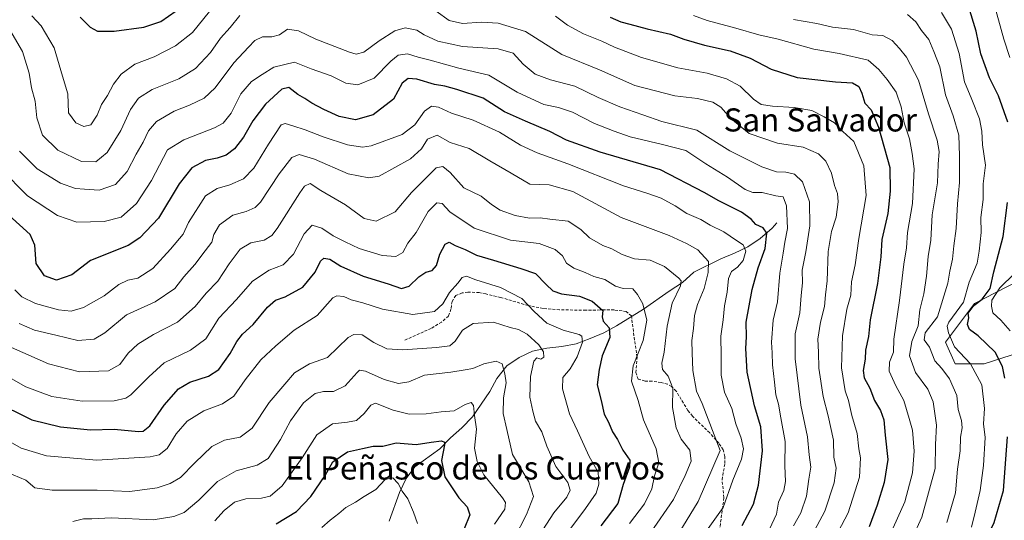
# Model space of a CAD drawing. Units: metres. Extents: x 628300 to 631768, y 4708796 to 4711173.
# Drawn here: x 629971 to 630311, y 4709102 to 4709275 of the extents above; entities that cross this region are included whole.
import ezdxf
from ezdxf.enums import TextEntityAlignment as Align

# ---------------------------------------------------------------- set-up
doc = ezdxf.new("R2010")
doc.units = ezdxf.units.M
doc.header["$MEASUREMENT"] = 0
doc.linetypes.add('TRAZOSX2', pattern=[1.5, 1, -0.5])
for name, color, linetype, lineweight in [('Corriente natural lineal', 142, 'Continuous', 13), ('Curva de nivel maestra', 36, 'Continuous', 30), ('Curva de nivel normal', 36, 'Continuous', 0), ('Matorral', 135, 'Continuous', 0), ('Matorral CxS', 135, 'Continuous', 0), ('Pastizal CxS', 92, 'Continuous', 0), ('Senda', 19, 'TRAZOSX2', 0), ('Texto cartográfico', 19, 'Continuous', 0)]:
    doc.layers.add(name, color=color, linetype=linetype, lineweight=lineweight)
doc.styles.add('Arial', font='txt', dxfattribs={"height": 0.2})

# ---------------------------------------------------------------- blocks, each defined once
blk = doc.blocks.new('*U150')
at = {"layer": 'Matorral CxS', "color": 135, "linetype": 'Continuous', "lineweight": 0}
blk.add_polyline3d([(630327.05, 4709190.37, 589.47), (630301.13, 4709176.99, 572.12), (630291.09, 4709163.62, 568.44), (630294.44, 4709156.09, 567.44), (630304.47, 4709156.09, 571.8), (630322.87, 4709161.94, 582.84)], dxfattribs=at)
blk = doc.blocks.new('*U169')
at = {"layer": 'Curva de nivel normal', "color": 36, "linetype": 'Continuous', "lineweight": 0}
blk.add_polyline3d([(630277.96, 4709277.11, 565), (630280.82, 4709274.57, 565), (630282.82, 4709271.49, 565), (630285.33, 4709268.4, 565), (630287.07, 4709264.3, 565), (630289.17, 4709258.95, 565), (630291.14, 4709249.22, 565), (630293.76, 4709242.03, 565), (630295.72, 4709235.29, 565), (630295.92, 4709228.08, 565), (630295.99, 4709218.94, 565), (630295.26, 4709211.47, 565), (630294.74, 4709202.94, 565), (630293.95, 4709196.91, 565), (630293.53, 4709192.29, 565), (630292.62, 4709188.19, 565), (630291.85, 4709184.01, 565), (630288.37, 4709172.37, 565), (630284.11, 4709166.78, 565), (630283.73, 4709164.4, 565), (630285.52, 4709161.9, 565), (630287.36, 4709157.18, 565), (630289.78, 4709154.49, 565), (630292.54, 4709150.88, 565), (630295.07, 4709145.07, 565), (630295.53, 4709140.24, 565), (630296.65, 4709136.51, 565), (630296.82, 4709133.98, 565), (630296.24, 4709130.7, 565), (630296.21, 4709125.92, 565), (630295.22, 4709119.62, 565), (630294.59, 4709111.46, 565), (630291.51, 4709101.18, 565)], dxfattribs=at)
blk = doc.blocks.new('*U171')
at = {"layer": 'Curva de nivel normal', "color": 36, "linetype": 'Continuous', "lineweight": 0}
blk.add_polyline3d([(630207.78, 4709097.44, 520), (630214.19, 4709106.31, 520), (630217.51, 4709115.82, 520), (630220.46, 4709123.12, 520), (630221.21, 4709126.63, 520), (630220.36, 4709130.39, 520), (630218.5, 4709135.26, 520), (630217.15, 4709140.64, 520), (630214.65, 4709146.25, 520), (630213.41, 4709152.22, 520), (630213.5, 4709158.83, 520), (630213.36, 4709165.7, 520), (630214.17, 4709171.31, 520), (630214.6, 4709176.16, 520), (630215.55, 4709180.91, 520), (630216.03, 4709185.62, 520), (630217.07, 4709188.06, 520), (630219.13, 4709189.58, 520), (630221.06, 4709191.88, 520), (630221.99, 4709195.11, 520), (630221.06, 4709197.26, 520), (630218.75, 4709198.76, 520), (630214.36, 4709201.85, 520), (630209.66, 4709204.12, 520), (630206.41, 4709206.08, 520), (630201.53, 4709208.2, 520), (630197.52, 4709210.85, 520), (630192.76, 4709213.43, 520), (630188.1, 4709215.1, 520), (630179.71, 4709217.72, 520), (630160.46, 4709225.3, 520), (630149.79, 4709229.11, 520), (630144.02, 4709231.86, 520), (630136.81, 4709236.3, 520), (630127.62, 4709240.53, 520), (630120.2, 4709242.91, 520), (630115.6, 4709245.03, 520), (630113.18, 4709245.32, 520), (630110.85, 4709243.64, 520), (630107.49, 4709238.92, 520), (630103.05, 4709235.56, 520), (630092.38, 4709231.54, 520), (630089.31, 4709231.12, 520), (630084.1, 4709231.9, 520), (630075.74, 4709234.66, 520), (630069.53, 4709237.1, 520), (630065.25, 4709238.54, 520), (630062.55, 4709239.32, 520), (630061.19, 4709238.85, 520), (630056.84, 4709232.16, 520), (630051.76, 4709223.85, 520), (630048.19, 4709220.19, 520), (630043.42, 4709218.08, 520), (630039.09, 4709216.78, 520), (630035.07, 4709214.26, 520), (630029.17, 4709205.08, 520), (630027.31, 4709201.03, 520), (630022.93, 4709195.86, 520), (630016.82, 4709189.05, 520), (630011.59, 4709185.78, 520), (630008.18, 4709185.02, 520), (630005.08, 4709183.6, 520), (630000, 4709179.64, 520), (629992.76, 4709175.57, 520), (629988.5, 4709174.33, 520), (629984.14, 4709174.76, 520), (629976.19, 4709176.97, 520), (629971.5, 4709179.24, 520), (629969.07, 4709181.71, 520)], dxfattribs=at)
blk = doc.blocks.new('*U179')
at = {"layer": 'Curva de nivel normal', "color": 36, "linetype": 'Continuous', "lineweight": 0}
blk.add_polyline3d([(630271.96, 4709096.96, 555), (630276.99, 4709108.33, 555), (630279.64, 4709118.3, 555), (630280.28, 4709125.87, 555), (630279.64, 4709133.08, 555), (630278.55, 4709137.15, 555), (630276.7, 4709143.36, 555), (630273.86, 4709148.48, 555), (630271.64, 4709153.55, 555), (630271.71, 4709156.71, 555), (630273.07, 4709160.17, 555), (630273.24, 4709164.63, 555), (630275.15, 4709177.99, 555), (630276.7, 4709190.56, 555), (630277.61, 4709196.25, 555), (630278, 4709201.56, 555), (630279.65, 4709211.65, 555), (630280.27, 4709223.61, 555), (630279.58, 4709228.92, 555), (630278.65, 4709233.99, 555), (630276.85, 4709239.52, 555), (630275.74, 4709245.08, 555), (630274, 4709250.15, 555), (630270.88, 4709254.53, 555), (630268.04, 4709258.04, 555), (630264.29, 4709261.22, 555), (630254.29, 4709263.62, 555), (630245.5, 4709265.02, 555), (630233.19, 4709268.53, 555), (630226.52, 4709269.98, 555), (630218.52, 4709272.36, 555), (630208.65, 4709275.01, 555), (630203.94, 4709276.78, 555)], dxfattribs=at)
blk = doc.blocks.new('*U180')
at = {"layer": 'Curva de nivel normal', "color": 36, "linetype": 'Continuous', "lineweight": 0}
blk.add_polyline3d([(629966.23, 4709118.56, 490), (629972.84, 4709115.84, 490), (629975.91, 4709113.2, 490), (629981.97, 4709112.32, 490), (629997.52, 4709112.39, 490), (630008.83, 4709111.92, 490), (630018.33, 4709113.17, 490), (630022.84, 4709114.65, 490), (630026.38, 4709116.76, 490), (630031.38, 4709121.76, 490), (630037.18, 4709127.47, 490), (630041.63, 4709129.7, 490), (630046.96, 4709130.69, 490), (630051.19, 4709133.81, 490), (630057.08, 4709142.66, 490), (630062.51, 4709149.07, 490), (630065.85, 4709152.98, 490), (630070.98, 4709156.07, 490), (630077.18, 4709158.23, 490), (630084.44, 4709165.21, 490), (630086.29, 4709166.3, 490), (630089.18, 4709166.11, 490), (630093.31, 4709163.45, 490), (630097.71, 4709161.31, 490), (630103.31, 4709160.93, 490), (630114.94, 4709161.73, 490), (630119.55, 4709162.33, 490), (630121.42, 4709163.97, 490), (630124, 4709167.72, 490), (630127.59, 4709170.03, 490), (630134.72, 4709170.56, 490), (630140.42, 4709168.7, 490), (630143.29, 4709167.99, 490), (630146.35, 4709166.38, 490), (630150.38, 4709162.65, 490), (630151.98, 4709160.19, 490), (630152.12, 4709158.4, 490), (630151.09, 4709157.73, 490), (630149.64, 4709158.19, 490), (630148.65, 4709156.97, 490), (630147.51, 4709151.75, 490), (630147.28, 4709144.6, 490), (630148.32, 4709139.75, 490), (630149.16, 4709136.18, 490), (630151.36, 4709132.53, 490), (630153.08, 4709127.61, 490), (630156.3, 4709120.54, 490), (630160.41, 4709114.96, 490), (630161.24, 4709112.35, 490), (630160.04, 4709109.89, 490), (630155.52, 4709104.53, 490), (630148.19, 4709093.06, 490)], dxfattribs=at)
blk = doc.blocks.new('*U181')
at = {"layer": 'Curva de nivel normal', "color": 36, "linetype": 'Continuous', "lineweight": 0}
for points in [[(629967.28, 4709271.82, 540), (629971.68, 4709264.22, 540), (629974, 4709256.76, 540), (629974.79, 4709251.62, 540), (629976.04, 4709247.07, 540), (629976.62, 4709241.32, 540), (629978.57, 4709235.27, 540), (629983.93, 4709230.13, 540), (629992.16, 4709226.15, 540), (629997.09, 4709226.01, 540), (630001.01, 4709229.25, 540), (630005.67, 4709236.9, 540), (630009.05, 4709244.14, 540), (630011.78, 4709248.08, 540), (630016.57, 4709251.07, 540), (630025.84, 4709254.76, 540), (630031.52, 4709258.4, 540), (630036.74, 4709263.96, 540), (630040.2, 4709268.83, 540), (630043.52, 4709272.54, 540), (630046.88, 4709276.7, 540)], [(630114.83, 4709278.24, 540), (630119.3, 4709274.99, 540), (630123.9, 4709273.94, 540), (630130.54, 4709274.46, 540), (630136.3, 4709274.13, 540), (630145.72, 4709271.16, 540), (630158.32, 4709263.26, 540), (630171.32, 4709257.87, 540), (630183.6, 4709252.53, 540), (630197.46, 4709248.89, 540), (630205.28, 4709248.02, 540), (630210.55, 4709246.7, 540), (630213.38, 4709244.99, 540), (630216.82, 4709241.05, 540), (630223.18, 4709235.83, 540), (630232.96, 4709232.51, 540), (630241.87, 4709231.17, 540), (630247.12, 4709228.79, 540), (630249.7, 4709226.24, 540), (630251.67, 4709222.16, 540), (630252.68, 4709217.88, 540), (630253.71, 4709215.04, 540), (630253.9, 4709212.24, 540), (630253.22, 4709206.84, 540), (630251.61, 4709201.9, 540), (630250.55, 4709195.03, 540), (630250.12, 4709184.88, 540), (630249.58, 4709180.03, 540), (630249.27, 4709175.94, 540), (630247.82, 4709170.51, 540), (630246.88, 4709164.6, 540), (630247.12, 4709160.15, 540), (630247.3, 4709154.61, 540), (630248.77, 4709144.77, 540), (630250.46, 4709138.12, 540), (630252.32, 4709129.66, 540), (630252.41, 4709123.78, 540), (630253.21, 4709119.99, 540), (630252.59, 4709114.86, 540), (630249.3, 4709105.04, 540), (630244.93, 4709096.81, 540)]]:
    blk.add_polyline3d(points, dxfattribs=at)
blk = doc.blocks.new('*U183')
at = {"layer": 'Curva de nivel normal', "color": 36, "linetype": 'Continuous', "lineweight": 0}
blk.add_polyline3d([(630038.3, 4709101.69, 480), (630041.47, 4709105.27, 480), (630045.05, 4709108.14, 480), (630049.02, 4709109.31, 480), (630054.38, 4709109.54, 480), (630057.42, 4709110.26, 480), (630061.51, 4709113.82, 480), (630068.42, 4709123.52, 480), (630073.58, 4709131.5, 480), (630079.01, 4709135.33, 480), (630084.16, 4709135.84, 480), (630087.28, 4709136.52, 480), (630089.96, 4709138.9, 480), (630092.25, 4709141.74, 480), (630093.8, 4709142.44, 480), (630099.92, 4709140, 480), (630105.44, 4709138.69, 480), (630111.41, 4709138.82, 480), (630116.58, 4709139.41, 480), (630121.09, 4709139.78, 480), (630124.85, 4709142.01, 480), (630126.98, 4709142.72, 480), (630127.8, 4709141.64, 480), (630128.1, 4709138.19, 480), (630128.78, 4709133.52, 480), (630128.15, 4709126.86, 480), (630129.05, 4709122.32, 480), (630131.31, 4709117.63, 480), (630137.75, 4709109.68, 480), (630138.87, 4709108.04, 480), (630138.62, 4709105.72, 480), (630134.98, 4709100.56, 480)], dxfattribs=at)
blk = doc.blocks.new('*U188')
at = {"layer": 'Curva de nivel normal', "color": 36, "linetype": 'Continuous', "lineweight": 0}
blk.add_polyline3d([(629964.26, 4709223.46, 530), (629973.45, 4709214.33, 530), (629983.84, 4709207.45, 530), (629990.5, 4709205.2, 530), (629999.9, 4709205.42, 530), (630005.78, 4709206.88, 530), (630011.14, 4709211.58, 530), (630016.33, 4709219.61, 530), (630021.83, 4709230.19, 530), (630027.55, 4709233.65, 530), (630038.09, 4709237.86, 530), (630041.11, 4709239.44, 530), (630043.86, 4709242.86, 530), (630047.23, 4709249.55, 530), (630050.97, 4709253.87, 530), (630054.57, 4709256.3, 530), (630058.72, 4709258.84, 530), (630065.86, 4709260.55, 530), (630071.62, 4709258.3, 530), (630078.45, 4709255.8, 530), (630083.59, 4709253.28, 530), (630087.74, 4709252.7, 530), (630093.38, 4709255.02, 530), (630099.19, 4709260.95, 530), (630101.64, 4709263.04, 530), (630104.96, 4709263.46, 530), (630108.64, 4709262.28, 530), (630112.76, 4709261.26, 530), (630122.67, 4709258.48, 530), (630133.05, 4709256.09, 530), (630142.85, 4709250.21, 530), (630152.1, 4709245.96, 530), (630157.18, 4709244.89, 530), (630161.97, 4709243.3, 530), (630169.66, 4709239.38, 530), (630176.43, 4709236.72, 530), (630181.94, 4709234.69, 530), (630193.22, 4709232, 530), (630201.22, 4709230.01, 530), (630208.2, 4709225.31, 530), (630215.71, 4709220.71, 530), (630221.81, 4709216.48, 530), (630224.46, 4709215.4, 530), (630227.66, 4709215.41, 530), (630232.38, 4709214.33, 530), (630234.96, 4709213.89, 530), (630236.03, 4709210.82, 530), (630236.46, 4709202.99, 530), (630235.47, 4709198.25, 530), (630234.92, 4709194.36, 530), (630233.76, 4709187.54, 530), (630232.92, 4709177.58, 530), (630231.44, 4709171.19, 530), (630230.85, 4709163.54, 530), (630231.11, 4709159.91, 530), (630231.18, 4709155.7, 530), (630231.98, 4709149.7, 530), (630232.39, 4709145.39, 530), (630233.26, 4709142.16, 530), (630234.15, 4709137.4, 530), (630235.66, 4709129.22, 530), (630235.46, 4709120.79, 530), (630235.68, 4709115.35, 530), (630235.13, 4709112.2, 530), (630233.26, 4709108.2, 530), (630232.66, 4709104.02, 530), (630230.23, 4709098.8, 530)], dxfattribs=at)
blk = doc.blocks.new('*U199')
at = {"layer": 'Curva de nivel normal', "color": 36, "linetype": 'Continuous', "lineweight": 0}
blk.add_polyline3d([(629989.09, 4709101.52, 485), (629992.82, 4709102.37, 485), (629995.64, 4709102.41, 485), (630002.54, 4709102.75, 485), (630016.92, 4709102.04, 485), (630024.1, 4709103.26, 485), (630027.61, 4709104.6, 485), (630032.69, 4709108.82, 485), (630039.14, 4709115.38, 485), (630045.67, 4709119.08, 485), (630052.92, 4709120.96, 485), (630056.69, 4709123.34, 485), (630060.98, 4709129.86, 485), (630064.38, 4709136.36, 485), (630068.97, 4709142.54, 485), (630072.93, 4709145.84, 485), (630075.84, 4709146.53, 485), (630079.26, 4709146.48, 485), (630083.33, 4709148.5, 485), (630087.46, 4709153.11, 485), (630088.33, 4709153.86, 485), (630090.42, 4709153.56, 485), (630096.86, 4709150.67, 485), (630101.78, 4709149.28, 485), (630105.38, 4709149.89, 485), (630110.75, 4709152.14, 485), (630119.91, 4709153.25, 485), (630124.85, 4709154.02, 485), (630127.51, 4709154.48, 485), (630131.36, 4709156.13, 485), (630135.64, 4709157.02, 485), (630137.64, 4709156.09, 485), (630138.56, 4709152.62, 485), (630139.07, 4709149.52, 485), (630138.17, 4709144.28, 485), (630138.04, 4709138.88, 485), (630139.25, 4709133.4, 485), (630141.22, 4709124.69, 485), (630146.88, 4709115.26, 485), (630148.58, 4709110.1, 485), (630146.05, 4709103.92, 485), (630137.56, 4709087.3, 485)], dxfattribs=at)
blk = doc.blocks.new('*U200')
at = {"layer": 'Curva de nivel normal', "color": 36, "linetype": 'Continuous', "lineweight": 0}
blk.add_polyline3d([(630108.42, 4709100.83, 470), (630106.99, 4709104.75, 470), (630105.04, 4709109.38, 470), (630103.03, 4709112.04, 470), (630101.65, 4709114.66, 470), (630099.85, 4709116.61, 470), (630097.18, 4709116.01, 470), (630094, 4709112.61, 470), (630089.87, 4709110.19, 470), (630086.89, 4709108.22, 470), (630083.55, 4709106.38, 470), (630081.12, 4709104.23, 470), (630078.1, 4709101.99, 470), (630075.27, 4709099.41, 470)], dxfattribs=at)
blk = doc.blocks.new('*U210')
at = {"layer": 'Curva de nivel normal', "color": 36, "linetype": 'Continuous', "lineweight": 0}
blk.add_polyline3d([(630238.52, 4709275.34, 560), (630246.56, 4709273.92, 560), (630252.05, 4709272.71, 560), (630259.22, 4709271.9, 560), (630265.73, 4709270.08, 560), (630269.39, 4709269.79, 560), (630272.66, 4709268.02, 560), (630275.14, 4709265.28, 560), (630277.66, 4709262.28, 560), (630281.73, 4709254.3, 560), (630285.17, 4709242.67, 560), (630288.2, 4709233.5, 560), (630288.86, 4709229.59, 560), (630288.52, 4709225.22, 560), (630288.36, 4709218.83, 560), (630286.5, 4709207.69, 560), (630285.97, 4709198.92, 560), (630285.05, 4709193.28, 560), (630284.57, 4709186.46, 560), (630283.6, 4709180.3, 560), (630282.22, 4709174.79, 560), (630281.66, 4709169.24, 560), (630279.5, 4709163.85, 560), (630278.59, 4709158.84, 560), (630280.76, 4709153.09, 560), (630284.94, 4709147.36, 560), (630286.82, 4709142.94, 560), (630287.93, 4709134.84, 560), (630287.6, 4709128.13, 560), (630287.56, 4709119.86, 560), (630282.93, 4709102.94, 560), (630276.26, 4709088.2, 560)], dxfattribs=at)
blk = doc.blocks.new('*U211')
at = {"layer": 'Curva de nivel normal', "color": 36, "linetype": 'Continuous', "lineweight": 0}
blk.add_polyline3d([(629970.68, 4709229.72, 535), (629976.73, 4709223.63, 535), (629984.8, 4709218.62, 535), (629989.98, 4709216.86, 535), (629993.17, 4709216.63, 535), (629998.18, 4709216.26, 535), (630003.84, 4709218.19, 535), (630007.87, 4709222.71, 535), (630011.02, 4709228.69, 535), (630013.47, 4709232.84, 535), (630015.24, 4709236.82, 535), (630018.09, 4709240, 535), (630024.2, 4709243.64, 535), (630029.43, 4709245.65, 535), (630034.55, 4709248.06, 535), (630038.36, 4709251.72, 535), (630044.78, 4709260.29, 535), (630049.88, 4709265.72, 535), (630052.12, 4709268.12, 535), (630054.79, 4709269.37, 535), (630057.98, 4709269.34, 535), (630060.66, 4709270.09, 535), (630063.43, 4709271.96, 535), (630067.18, 4709271.42, 535), (630073.18, 4709268.49, 535), (630084.85, 4709263.99, 535), (630087.18, 4709263.36, 535), (630089.83, 4709263.99, 535), (630095.1, 4709267.98, 535), (630100.58, 4709271.41, 535), (630104.09, 4709272.4, 535), (630108.1, 4709271.6, 535), (630110.74, 4709270.05, 535), (630115.36, 4709267.87, 535), (630123.98, 4709266, 535), (630136.24, 4709265.2, 535), (630141.52, 4709263.64, 535), (630144.92, 4709259.87, 535), (630149.15, 4709256.46, 535), (630154.37, 4709254.46, 535), (630162.86, 4709252.2, 535), (630170.86, 4709248.29, 535), (630178.37, 4709245.05, 535), (630186.36, 4709242.32, 535), (630192.9, 4709240.02, 535), (630205.06, 4709237.01, 535), (630216.46, 4709229.9, 535), (630222.93, 4709226.66, 535), (630227.57, 4709224.34, 535), (630232.6, 4709222.6, 535), (630235.82, 4709222.49, 535), (630238.82, 4709221.78, 535), (630241.57, 4709219.15, 535), (630244.07, 4709212.19, 535), (630244.12, 4709203.86, 535), (630242.72, 4709194.86, 535), (630241.46, 4709188.52, 535), (630241.66, 4709184.15, 535), (630241.16, 4709179.7, 535), (630240.69, 4709173.76, 535), (630239.13, 4709166.51, 535), (630239.04, 4709157.83, 535), (630241.08, 4709141.75, 535), (630243.3, 4709130.83, 535), (630243.94, 4709124.52, 535), (630244.47, 4709120.26, 535), (630243.76, 4709116.12, 535), (630243.03, 4709110.26, 535), (630241.09, 4709104.52, 535), (630238.5, 4709100.04, 535)], dxfattribs=at)
blk = doc.blocks.new('*U214')
at = {"layer": 'Curva de nivel normal', "color": 36, "linetype": 'Continuous', "lineweight": 0}
for points in [[(630313.52, 4709167.5, 580), (630310.25, 4709171.24, 580), (630307.48, 4709173.81, 580), (630307.06, 4709176.04, 580), (630307.15, 4709178.19, 580), (630309.88, 4709182.4, 580), (630314.92, 4709187.38, 580)], [(630313.36, 4709262.14, 580), (630311.3, 4709268.5, 580), (630307.9, 4709280.61, 580)]]:
    blk.add_polyline3d(points, dxfattribs=at)
blk = doc.blocks.new('*U218')
at = {"layer": 'Curva de nivel normal', "color": 36, "linetype": 'Continuous', "lineweight": 0}
for points in [[(630250.66, 4709091.51, 545), (630257.45, 4709104.52, 545), (630261.34, 4709116.86, 545), (630261.63, 4709123.49, 545), (630261.09, 4709126.68, 545), (630260.54, 4709132, 545), (630258.7, 4709138.15, 545), (630257.5, 4709143.42, 545), (630256.43, 4709146.78, 545), (630255.16, 4709154.75, 545), (630255.48, 4709165.82, 545), (630257.01, 4709174.99, 545), (630258.38, 4709179.88, 545), (630258.59, 4709184.45, 545), (630259.81, 4709190.42, 545), (630261.12, 4709199.44, 545), (630263.59, 4709214.43, 545), (630262.83, 4709224.63, 545), (630259.41, 4709233.08, 545), (630255.56, 4709236.57, 545), (630252.72, 4709239.61, 545), (630249.16, 4709241.67, 545), (630244.86, 4709243.86, 545), (630238.69, 4709244.9, 545), (630231.18, 4709245.28, 545), (630227.36, 4709245.96, 545), (630224.64, 4709247.78, 545), (630220.08, 4709252.22, 545), (630215.35, 4709254.82, 545), (630208.62, 4709256.79, 545), (630198.52, 4709258.58, 545), (630185.86, 4709262.2, 545), (630176.54, 4709265.81, 545), (630172.22, 4709267.88, 545), (630165.8, 4709270.4, 545), (630160.31, 4709273.33, 545), (630156.12, 4709276.47, 545)], [(630036.45, 4709278.1, 545), (630030.54, 4709270.87, 545), (630024.58, 4709266.18, 545), (630017.3, 4709262.47, 545), (630010.54, 4709259.85, 545), (630005.85, 4709256.37, 545), (630003.22, 4709252.94, 545), (630001.1, 4709248.97, 545), (629999.01, 4709245.93, 545), (629997.57, 4709242.2, 545), (629995.31, 4709238.84, 545), (629992.94, 4709238.29, 545), (629990.14, 4709239.56, 545), (629987.57, 4709243.05, 545), (629987.32, 4709249.58, 545), (629985.5, 4709255.73, 545), (629982.68, 4709265.58, 545), (629978.16, 4709273.15, 545), (629974.92, 4709276.63, 545)]]:
    blk.add_polyline3d(points, dxfattribs=at)
blk = doc.blocks.new('*U219')
at = {"layer": 'Curva de nivel normal', "color": 36, "linetype": 'Continuous', "lineweight": 0}
blk.add_polyline3d([(630289.7, 4709277.71, 570), (630293.13, 4709271.98, 570), (630295.88, 4709263.61, 570), (630297.69, 4709253.71, 570), (630300.26, 4709247.58, 570), (630302.86, 4709240.98, 570), (630303.71, 4709236.71, 570), (630303.95, 4709231.96, 570), (630304.93, 4709224.84, 570), (630304.19, 4709218.46, 570), (630304.09, 4709213.02, 570), (630303.38, 4709206.73, 570), (630303.41, 4709201.52, 570), (630302.76, 4709195.13, 570), (630302.07, 4709190.96, 570), (630299.31, 4709184.39, 570), (630297.36, 4709177.47, 570), (630292.24, 4709170.57, 570), (630291.62, 4709169.08, 570), (630292.12, 4709166.77, 570), (630294.27, 4709162.02, 570), (630299.73, 4709156.04, 570), (630303.69, 4709148.85, 570), (630304.62, 4709140.62, 570), (630304.28, 4709135.28, 570), (630304.8, 4709130.6, 570), (630304.3, 4709120.85, 570), (630303.06, 4709112.17, 570), (630301.41, 4709104.76, 570), (630300.1, 4709099.57, 570)], dxfattribs=at)
blk = doc.blocks.new('*U220')
at = {"layer": 'Curva de nivel maestra', "color": 36, "linetype": 'Continuous', "lineweight": 30}
blk.add_polyline3d([(630220.7, 4709100.13, 525), (630224.63, 4709107.52, 525), (630226.39, 4709114.03, 525), (630227.77, 4709125.93, 525), (630227.23, 4709134.23, 525), (630225.02, 4709141.57, 525), (630222.46, 4709153.19, 525), (630221.99, 4709161.4, 525), (630222.21, 4709165.43, 525), (630222.16, 4709170.49, 525), (630224.16, 4709181.82, 525), (630226.28, 4709189.28, 525), (630228.75, 4709196, 525), (630229.27, 4709201.37, 525), (630227.95, 4709203.23, 525), (630225.51, 4709204.36, 525), (630223.85, 4709206.19, 525), (630220.46, 4709208.63, 525), (630212.7, 4709212.56, 525), (630207.63, 4709215.43, 525), (630192.46, 4709223.24, 525), (630171.56, 4709229.43, 525), (630159.91, 4709233.59, 525), (630154.15, 4709236.55, 525), (630145.71, 4709240.14, 525), (630138.48, 4709243.38, 525), (630131.09, 4709248.11, 525), (630121.98, 4709251.1, 525), (630117.81, 4709252.2, 525), (630114.22, 4709252.88, 525), (630108.18, 4709254.66, 525), (630105.16, 4709254.92, 525), (630103.11, 4709253.24, 525), (630100.06, 4709247.72, 525), (630093.09, 4709242.34, 525), (630086.97, 4709240.56, 525), (630081.25, 4709241.77, 525), (630075.94, 4709244.14, 525), (630071.82, 4709246.35, 525), (630069.44, 4709248.01, 525), (630066.94, 4709249.34, 525), (630063.9, 4709251.8, 525), (630061.47, 4709251.2, 525), (630055.74, 4709246.07, 525), (630051.37, 4709240.2, 525), (630048.15, 4709234.54, 525), (630045.08, 4709230.52, 525), (630042.12, 4709228.36, 525), (630039, 4709227.35, 525), (630034.97, 4709226.54, 525), (630030.27, 4709223.98, 525), (630025.92, 4709218.45, 525), (630018.75, 4709206.55, 525), (630012.24, 4709199.67, 525), (630008.23, 4709197.11, 525), (629995.23, 4709191.86, 525), (629988.77, 4709186.91, 525), (629983.48, 4709185.06, 525), (629979.27, 4709186.58, 525), (629976.36, 4709190.86, 525), (629975.99, 4709197.19, 525), (629974.37, 4709200.86, 525), (629966.98, 4709207.52, 525)], dxfattribs=at)
blk = doc.blocks.new('*U225')
at = {"layer": 'Curva de nivel maestra', "color": 36, "linetype": 'Continuous', "lineweight": 30}
blk.add_polyline3d([(630059.5, 4709100.63, 475), (630066.51, 4709104.95, 475), (630071.52, 4709110.09, 475), (630076.38, 4709117.38, 475), (630079.12, 4709122.19, 475), (630084.15, 4709125.6, 475), (630089.34, 4709126.8, 475), (630093.08, 4709127.56, 475), (630096.33, 4709127.63, 475), (630101.01, 4709128.69, 475), (630107.92, 4709128.1, 475), (630113.06, 4709129, 475), (630116.68, 4709129.44, 475), (630117.68, 4709128.97, 475), (630117.69, 4709128.08, 475), (630116.69, 4709122.62, 475), (630117.79, 4709116.94, 475), (630122.7, 4709109.71, 475), (630125.62, 4709106.62, 475), (630126.51, 4709103.84, 475), (630124.49, 4709098.97, 475)], dxfattribs=at)
blk = doc.blocks.new('*U227')
at = {"layer": 'Curva de nivel maestra', "color": 36, "linetype": 'Continuous', "lineweight": 30}
for points in [[(629991.67, 4709276.2, 550), (629995.11, 4709272.7, 550), (629997.67, 4709271.35, 550), (630003.4, 4709271.34, 550), (630013.66, 4709272.67, 550), (630019.56, 4709274.6, 550), (630024.85, 4709278.32, 550)], [(630175.03, 4709276.12, 550), (630178.79, 4709274.48, 550), (630181.83, 4709273.78, 550), (630187.86, 4709272.09, 550), (630195.93, 4709270.27, 550), (630200.5, 4709268.52, 550), (630207.7, 4709266.44, 550), (630216.55, 4709264.5, 550), (630223.46, 4709262, 550), (630230.74, 4709258.12, 550), (630239.76, 4709255.3, 550), (630253.02, 4709253.78, 550), (630258.87, 4709253.46, 550), (630261.08, 4709252.18, 550), (630262.17, 4709249.81, 550), (630263.15, 4709246.32, 550), (630265.34, 4709244.06, 550), (630267.87, 4709238.06, 550), (630271.78, 4709224.06, 550), (630271.94, 4709215.87, 550), (630271.1, 4709208.1, 550), (630269.1, 4709199.2, 550), (630268.67, 4709193.11, 550), (630267.54, 4709183.88, 550), (630265.02, 4709171.35, 550), (630264.51, 4709165.56, 550), (630263.37, 4709160.82, 550), (630263.29, 4709157.71, 550), (630262.56, 4709153.82, 550), (630262.97, 4709151.25, 550), (630264.92, 4709147.68, 550), (630266.48, 4709143.42, 550), (630268.61, 4709139.95, 550), (630269.76, 4709136.65, 550), (630270.18, 4709131.4, 550), (630271.09, 4709122.98, 550), (630269.86, 4709114.98, 550), (630267.41, 4709107.13, 550), (630264.72, 4709099.63, 550)]]:
    blk.add_polyline3d(points, dxfattribs=at)
blk = doc.blocks.new('*U228')
at = {"layer": 'Curva de nivel maestra', "color": 36, "linetype": 'Continuous', "lineweight": 30}
for points in [[(630322.48, 4709032.01, 575), (630307.67, 4709030.66, 575), (630293.96, 4709033.91, 575), (630289.52, 4709037.19, 575), (630284.38, 4709043.21, 575), (630283.53, 4709044.62, 575), (630283.79, 4709047.36, 575), (630286.79, 4709056.18, 575), (630292.72, 4709066.16, 575), (630295.2, 4709072.19, 575), (630298.25, 4709078.35, 575), (630301.91, 4709088.72, 575), (630307.89, 4709101.18, 575), (630311.16, 4709112.19, 575), (630312.55, 4709130.86, 575)], [(630311.64, 4709151.15, 575), (630310.83, 4709155.21, 575), (630308.23, 4709160.1, 575), (630302.44, 4709165.77, 575), (630299.35, 4709168.02, 575), (630298.7, 4709169.66, 575), (630299.16, 4709172.01, 575), (630299, 4709173.67, 575), (630300.86, 4709176.24, 575), (630303.74, 4709178.53, 575), (630306.58, 4709182.21, 575), (630307.77, 4709187.94, 575), (630311.02, 4709200.18, 575), (630312.57, 4709211.94, 575)], [(630312.63, 4709239.74, 575), (630309.44, 4709248.9, 575), (630306.28, 4709255.14, 575), (630303.28, 4709263.42, 575), (630301.69, 4709271.36, 575), (630299.06, 4709279.96, 575)]]:
    blk.add_polyline3d(points, dxfattribs=at)

msp = doc.modelspace()

# ---------------------------------------------------------------- linework, layer by layer
at = {"layer": 'Corriente natural lineal', "color": 142, "linetype": 'Continuous', "lineweight": 13}
msp.add_polyline3d([(630232.74, 4709204.95, 527.1), (630231.09, 4709203.13, 525.97), (630226.92, 4709199.53, 523.04), (630222.73, 4709196.63, 520.46), (630218.06, 4709194.42, 518.18), (630213.38, 4709192.46, 516.7), (630204.04, 4709187.82, 512.15), (630200.1, 4709184.21, 510.31), (630195.44, 4709181.3, 508.68), (630186.59, 4709175.02, 504.71), (630177.27, 4709169.21, 500.53), (630172.84, 4709166.77, 498.9), (630168.16, 4709164.81, 496.46), (630163.25, 4709163.07, 493.99), (630158.32, 4709162.04, 492.52), (630153.14, 4709161.48, 490.69), (630148.21, 4709160.45, 489.27), (630143.54, 4709158.25, 487.96), (630139.35, 4709155.35, 485.77), (630135.89, 4709151.04, 483.3), (630133.38, 4709146.52, 482.5), (630127.41, 4709137.7, 479.79), (630123.71, 4709133.87, 478.02), (630119.77, 4709130.5, 476.84), (630116.06, 4709126.67, 474.67), (630107.46, 4709120.39, 472.02), (630104.47, 4709116.33, 470.87), (630102.19, 4709111.58, 469.66), (630098.6, 4709101.62, 468.15)], dxfattribs=at)
at = {"layer": 'Curva de nivel maestra', "color": 36, "linetype": 'Continuous', "lineweight": 30}
msp.add_polyline3d([(629961.59, 4709143.28, 500), (629974.97, 4709136.66, 500), (629984.88, 4709134.23, 500), (629995.2, 4709133.22, 500), (630003.44, 4709133.47, 500), (630011.79, 4709132.7, 500), (630013.45, 4709132.79, 500), (630015.76, 4709134.63, 500), (630020.7, 4709141.72, 500), (630025.72, 4709147.42, 500), (630029.63, 4709149.76, 500), (630036.07, 4709151.79, 500), (630039.64, 4709154.18, 500), (630043.5, 4709159.7, 500), (630045.82, 4709163.86, 500), (630047.82, 4709166.31, 500), (630051.56, 4709169.76, 500), (630056.5, 4709175.69, 500), (630059.28, 4709178.1, 500), (630062.63, 4709179.32, 500), (630068.7, 4709182.64, 500), (630073.02, 4709187.86, 500), (630074.76, 4709191.64, 500), (630076, 4709192.74, 500), (630078, 4709192.34, 500), (630081.88, 4709189.89, 500), (630089.52, 4709186.46, 500), (630098.19, 4709183.84, 500), (630102.85, 4709182.2, 500), (630105.51, 4709182.96, 500), (630108.85, 4709186.23, 500), (630111.25, 4709187.81, 500), (630113.45, 4709188.39, 500), (630115.01, 4709190.12, 500), (630116.06, 4709194.09, 500), (630117.98, 4709197.57, 500), (630119.36, 4709198.18, 500), (630121.47, 4709197.08, 500), (630124.89, 4709195.71, 500), (630128.75, 4709193.76, 500), (630134.68, 4709192.02, 500), (630144.1, 4709189.11, 500), (630149.24, 4709187.36, 500), (630152.85, 4709183.52, 500), (630155.2, 4709181.42, 500), (630158.27, 4709180.39, 500), (630164.42, 4709179.56, 500), (630168.79, 4709177.78, 500), (630172.54, 4709174.52, 500), (630172.32, 4709172.34, 500), (630172.61, 4709170.87, 500), (630174.75, 4709168.58, 500), (630174.94, 4709165.25, 500), (630172.34, 4709158.89, 500), (630171.19, 4709154.11, 500), (630170.51, 4709148.85, 500), (630171.96, 4709143.36, 500), (630173.02, 4709138.7, 500), (630174.43, 4709135.86, 500), (630175.83, 4709132.52, 500), (630177.57, 4709129.86, 500), (630179.45, 4709126.19, 500), (630181.82, 4709122.7, 500), (630181.79, 4709120.27, 500), (630179.61, 4709114.29, 500), (630177.67, 4709107.74, 500), (630171.84, 4709099.96, 500)], dxfattribs=at)
at = {"layer": 'Curva de nivel normal', "color": 36, "linetype": 'Continuous', "lineweight": 0}
for points in [[(629970.53, 4709170.1, 515), (629975.84, 4709167.75, 515), (629983.18, 4709166, 515), (629990.84, 4709164.22, 515), (629996.5, 4709164.63, 515), (630000.17, 4709166.82, 515), (630007.68, 4709173.06, 515), (630017.56, 4709177.56, 515), (630024.35, 4709182.18, 515), (630027.56, 4709186.24, 515), (630031.38, 4709190.46, 515), (630034.95, 4709195.27, 515), (630037.16, 4709198.21, 515), (630037.88, 4709200.84, 515), (630039.83, 4709204.27, 515), (630044.5, 4709207.6, 515), (630049.14, 4709208.82, 515), (630052.22, 4709210.25, 515), (630054.06, 4709212.11, 515), (630060.56, 4709221.94, 515), (630064.84, 4709227.58, 515), (630067.48, 4709228.62, 515), (630072.73, 4709226.97, 515), (630084.36, 4709221.84, 515), (630091.51, 4709220.45, 515), (630095.13, 4709221.12, 515), (630106.01, 4709227.06, 515), (630109.72, 4709230.52, 515), (630111.85, 4709233.9, 515), (630115.23, 4709235.3, 515), (630119.66, 4709232.7, 515), (630126.29, 4709230.62, 515), (630133.38, 4709226.39, 515), (630140.85, 4709222.12, 515), (630147.27, 4709218.37, 515), (630153.93, 4709218.12, 515), (630162.1, 4709215.82, 515), (630171.4, 4709210.84, 515), (630178.81, 4709206.79, 515), (630195.52, 4709200.57, 515), (630201.52, 4709197.74, 515), (630205.36, 4709195.54, 515), (630209.14, 4709191.5, 515), (630208.95, 4709187.69, 515), (630207.55, 4709182.19, 515), (630205.28, 4709176.68, 515), (630204.24, 4709172.8, 515), (630203.92, 4709168.34, 515), (630203.28, 4709164.19, 515), (630203.43, 4709159.86, 515), (630203.61, 4709153.78, 515), (630204.93, 4709146.57, 515), (630206.84, 4709142.3, 515), (630213.07, 4709126.07, 515), (630205.52, 4709108.46, 515), (630198.8, 4709097.44, 515)], [(629967.86, 4709161.7, 510), (629980.64, 4709156.06, 510), (629991.44, 4709153.3, 510), (630001.5, 4709153.67, 510), (630005.36, 4709155.83, 510), (630008.26, 4709159.8, 510), (630011.55, 4709162.88, 510), (630017.06, 4709166.28, 510), (630025.29, 4709170.52, 510), (630031.41, 4709175.95, 510), (630035.3, 4709180.56, 510), (630039.26, 4709184.75, 510), (630043.19, 4709190.76, 510), (630047.02, 4709195.77, 510), (630050.66, 4709197.98, 510), (630055.29, 4709198.89, 510), (630058, 4709200.53, 510), (630059.86, 4709202.95, 510), (630067.62, 4709215.35, 510), (630069.31, 4709217.65, 510), (630071.21, 4709218.57, 510), (630074.94, 4709216.11, 510), (630083.48, 4709211.16, 510), (630089.9, 4709206.38, 510), (630094.07, 4709205.55, 510), (630100.69, 4709208.76, 510), (630106.26, 4709215.47, 510), (630111.13, 4709220.27, 510), (630114.87, 4709223.92, 510), (630117.18, 4709224.44, 510), (630119.67, 4709222.4, 510), (630124.46, 4709217.1, 510), (630130.47, 4709214.15, 510), (630133.94, 4709211.32, 510), (630137.01, 4709209.36, 510), (630142.17, 4709207.51, 510), (630147.14, 4709206.58, 510), (630150.87, 4709206.61, 510), (630154.18, 4709206.24, 510), (630160.51, 4709205.47, 510), (630164.85, 4709202.65, 510), (630167.85, 4709199.76, 510), (630172.54, 4709197.13, 510), (630175.62, 4709195.97, 510), (630179.18, 4709193.95, 510), (630183.43, 4709192.48, 510), (630188.88, 4709192.01, 510), (630193.82, 4709189.84, 510), (630198.86, 4709185.72, 510), (630199.63, 4709184.87, 510), (630199.39, 4709183.14, 510), (630196.56, 4709177.08, 510), (630194.75, 4709169.08, 510), (630193.74, 4709160.15, 510), (630192.89, 4709156.29, 510), (630193.19, 4709154.17, 510), (630195.14, 4709151.79, 510), (630196.71, 4709147.7, 510), (630196.65, 4709140.98, 510), (630197.9, 4709133.9, 510), (630199.68, 4709130.02, 510), (630202.57, 4709126.24, 510), (630203.09, 4709122.42, 510), (630200.97, 4709117.46, 510), (630196.93, 4709109.16, 510), (630189.05, 4709097.52, 510)], [(629963.58, 4709153.3, 505), (629972.88, 4709148.08, 505), (629981.8, 4709144.72, 505), (629992.28, 4709143.13, 505), (630003.46, 4709143.28, 505), (630007.45, 4709144.2, 505), (630009.13, 4709145.36, 505), (630015.41, 4709151.53, 505), (630020.68, 4709156.4, 505), (630029.84, 4709160.8, 505), (630035.17, 4709164.76, 505), (630039.65, 4709171.87, 505), (630045.74, 4709178.4, 505), (630051.31, 4709184.74, 505), (630057.01, 4709188.49, 505), (630061.86, 4709190.43, 505), (630065.42, 4709194.06, 505), (630069.21, 4709201.09, 505), (630071.98, 4709204.14, 505), (630075.28, 4709203.13, 505), (630079.25, 4709200.47, 505), (630083.4, 4709198.39, 505), (630088.24, 4709195.98, 505), (630096.18, 4709193.6, 505), (630100.9, 4709193.26, 505), (630103.33, 4709194.67, 505), (630105.07, 4709197.86, 505), (630107.88, 4709201.52, 505), (630112.07, 4709208.87, 505), (630115.03, 4709211.89, 505), (630116.96, 4709211.64, 505), (630119.6, 4709208.71, 505), (630128.04, 4709203.1, 505), (630140.52, 4709198.95, 505), (630150.43, 4709197.78, 505), (630156.06, 4709195.74, 505), (630158.51, 4709193.52, 505), (630159.95, 4709190.96, 505), (630162.51, 4709189.19, 505), (630166.38, 4709187.72, 505), (630169.44, 4709186.37, 505), (630173.18, 4709185.26, 505), (630176.85, 4709183.02, 505), (630179.58, 4709182.22, 505), (630182.94, 4709182.09, 505), (630184.48, 4709180.14, 505), (630186.4, 4709176.9, 505), (630187.77, 4709171.23, 505), (630186.53, 4709164.22, 505), (630182.96, 4709155.44, 505), (630182.48, 4709150.08, 505), (630184.7, 4709143.34, 505), (630186.57, 4709136.74, 505), (630190.97, 4709126.7, 505), (630191.94, 4709121.81, 505), (630190.45, 4709117.25, 505), (630189.51, 4709112.76, 505), (630186.91, 4709107.62, 505), (630181.74, 4709100.85, 505)], [(629959.17, 4709133.83, 495), (629971.22, 4709126.94, 495), (629980.02, 4709124.28, 495), (629997.46, 4709122.73, 495), (630015.88, 4709123.84, 495), (630018.99, 4709124.6, 495), (630021.72, 4709126.78, 495), (630024.91, 4709131.86, 495), (630028.67, 4709136.19, 495), (630034.45, 4709139.86, 495), (630040.92, 4709142.19, 495), (630044.79, 4709144.86, 495), (630048.75, 4709150.52, 495), (630054.21, 4709157.47, 495), (630059.38, 4709162.29, 495), (630065.72, 4709167.71, 495), (630073.66, 4709172.88, 495), (630079.05, 4709178.93, 495), (630080.46, 4709179.69, 495), (630082.84, 4709179.44, 495), (630085.48, 4709178.27, 495), (630089.5, 4709177.22, 495), (630096.24, 4709175.01, 495), (630106.75, 4709173.2, 495), (630114.24, 4709174.18, 495), (630117.18, 4709176.86, 495), (630119.44, 4709180.82, 495), (630122.33, 4709184, 495), (630123.84, 4709185.97, 495), (630125.28, 4709186.5, 495), (630128.59, 4709185.2, 495), (630137.15, 4709182.48, 495), (630144.49, 4709178.75, 495), (630148.74, 4709174.26, 495), (630153.11, 4709170.22, 495), (630158.74, 4709167.75, 495), (630164.37, 4709166.26, 495), (630165.27, 4709165.62, 495), (630165.48, 4709163.57, 495), (630163.69, 4709158.52, 495), (630161.25, 4709154.37, 495), (630158.72, 4709151.36, 495), (630158.54, 4709147.42, 495), (630161, 4709138.79, 495), (630163.74, 4709132.84, 495), (630167.73, 4709124.05, 495), (630170.9, 4709118.58, 495), (630171.08, 4709114.43, 495), (630170.23, 4709111.34, 495), (630166.53, 4709105.98, 495), (630158.72, 4709095.53, 495)]]:
    msp.add_polyline3d(points, dxfattribs=at)
at = {"layer": 'Matorral', "color": 135, "linetype": 'Continuous', "lineweight": 0}
msp.add_polyline3d([(630327.05, 4709190.37, 589.47), (630301.13, 4709176.99, 572.12), (630291.09, 4709163.62, 568.44), (630294.44, 4709156.09, 567.44), (630304.47, 4709156.09, 571.8), (630322.87, 4709161.94, 582.84)], dxfattribs=at)
at = {"layer": 'Pastizal CxS', "color": 92, "linetype": 'Continuous', "lineweight": 0}
for points in [[(630322.87, 4709161.94, 582.84), (630304.47, 4709156.09, 571.8), (630294.44, 4709156.09, 567.44), (630291.09, 4709163.62, 568.44), (630301.13, 4709176.99, 572.12), (630327.05, 4709190.37, 589.47)], [(630327.05, 4709190.37, 589.47), (630301.13, 4709176.99, 572.12), (630291.09, 4709163.62, 568.44), (630294.44, 4709156.09, 567.44), (630304.47, 4709156.09, 571.8), (630322.87, 4709161.94, 582.84)]]:
    msp.add_polyline3d(points, dxfattribs=at)
at = {"layer": 'Senda', "color": 19, "linetype": 'TRAZOSX2', "lineweight": 0}
msp.add_polyline3d([(630212.69, 4709096.83, 521.88), (630214.43, 4709109.78, 519.47), (630213.76, 4709115.95, 517.65), (630214.78, 4709121.58, 516.95), (630214.76, 4709124.01, 516.32), (630214.13, 4709126.34, 515.81), (630212.69, 4709128.57, 515.01), (630209.49, 4709132.19, 514.38), (630203.54, 4709137.95, 512.38), (630201.97, 4709139.92, 511.8), (630197.92, 4709146.61, 510.51), (630196.3, 4709148.27, 509.4), (630194.92, 4709149.04, 509.08), (630192.7, 4709149.59, 508.46), (630189.56, 4709150.06, 507.52), (630187.13, 4709150.13, 506.73), (630184.78, 4709150.82, 505.82), (630183.92, 4709153.05, 505.69), (630184.36, 4709158.4, 504.95), (630183.08, 4709167.36, 502.96), (630182.43, 4709172.69, 501.91), (630180.64, 4709174.24, 501.39), (630176.41, 4709174.74, 500.79), (630171.54, 4709174.74, 500.03), (630166.67, 4709174.64, 498.96), (630157.57, 4709174.8, 497.23), (630151.86, 4709175.26, 496.17), (630146.7, 4709176.27, 494.8), (630137.15, 4709179.1, 493.83), (630131.98, 4709180.32, 493.48), (630129.77, 4709180.75, 493.11), (630125.83, 4709180.96, 492.67), (630123.87, 4709180.64, 493.34), (630121.64, 4709179.76, 493.88), (630120.35, 4709177.72, 493.84), (630119.95, 4709175.03, 493.74), (630119.15, 4709172.62, 493.51), (630116.71, 4709170.56, 493.55), (630113.14, 4709168.38, 492.95), (630103.94, 4709164.28, 491.31)], dxfattribs=at)

# ---------------------------------------------------------------- block references
at = {"layer": 'Curva de nivel maestra', "color": 36, "linetype": 'Continuous', "lineweight": 30}
for name in ['*U228', '*U227', '*U220', '*U225']:
    msp.add_blockref(name, (0, 0), dxfattribs=at)
at = {"layer": 'Curva de nivel normal', "color": 36, "linetype": 'Continuous', "lineweight": 0}
for name in ['*U200', '*U214', '*U219', '*U169', '*U210', '*U179', '*U218', '*U181', '*U211', '*U188', '*U171', '*U199', '*U180', '*U183']:
    msp.add_blockref(name, (0, 0), dxfattribs=at)
at = {"layer": 'Matorral CxS', "color": 135, "linetype": 'Continuous', "lineweight": 0}
msp.add_blockref('*U150', (0, 0), dxfattribs=at)

# ---------------------------------------------------------------- texts
at = {"layer": 'Texto cartográfico', "color": 19, "linetype": 'Continuous', "lineweight": 0, "style": 'Arial'}
for s, p in [('San Salvador', (630247.78, 4709240.56)), ('El Peñasco de los Cuervos', (630128.3, 4709120.03))]:
    msp.add_text(s, height=8, dxfattribs=at).set_placement(p, align=Align.MIDDLE_CENTER)

doc.saveas('drawing.dxf')
